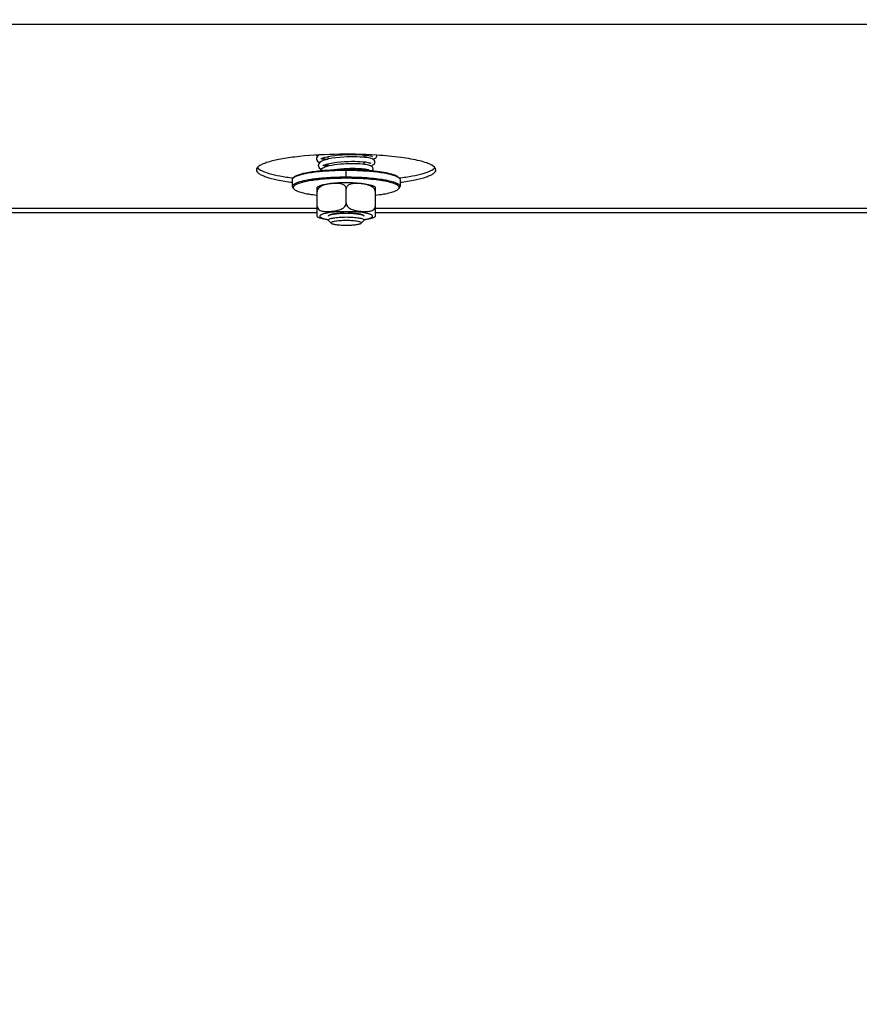
# Model space of a CAD drawing. Units: millimetres. Extents: x 0 to 7000, y 0 to 4950.
# Drawn here: x 1245 to 1432, y 1857 to 2076 of the extents above; entities that cross this region are included whole.
import ezdxf
from ezdxf.enums import TextEntityAlignment as Align

# ---------------------------------------------------------------- set-up
doc = ezdxf.new("R2010")
doc.units = ezdxf.units.MM
doc.header["$LTSCALE"] = 385
doc.layers.get('0').update_dxf_attribs({"linetype": 'CONTINUOUS'})
for name, color, linetype in [('DIN9021-M8-STAAL-ELVZTEKEN', 7, 'CONTINUOUS'), ('DIN931-M8X55-STAALTEKEN', 7, 'CONTINUOUS'), ('DIN934-M8-STAAL-ELVZTEKEN', 7, 'CONTINUOUS'), ('INC-07010510858-2DMAAT', 7, 'CONTINUOUS'), ('KONISCHE-VEERTEKEN', 7, 'CONTINUOUS'), ('P301A00010558TEKEN', 7, 'CONTINUOUS')]:
    doc.layers.add(name, color=color, linetype=linetype)
doc.styles.add('TEXTSTYLE_2', font='ar_wgl_b.ttf')
doc.dimstyles.new('DIMSTYLE_3', dxfattribs={"dimtxt": 50, "dimasz": 50, "dimexe": 0.6, "dimexo": 0.6, "dimgap": 0.75, "dimtad": 1, "dimdec": 0, "dimdsep": 46, "dimtxsty": 'TEXTSTYLE_2', "dimblk": '_FILLED', "dimblk1": '_FILLED', "dimblk2": '_FILLED', "dimcen": 0.09, "dimazin": 2, "dimtp": 0.2, "dimtm": 0.2, "dimtfac": 1, "dimtdec": 0, "dimtofl": 0, "dimtmove": 0, "dimatfit": 3, "dimldrblk": '_FILLED', "dimfxl": 0, "dimtolj": 1, "dimarcsym": 0})

# ---------------------------------------------------------------- blocks, each defined once
blk = doc.blocks.new('_FILLED')
at = {"color": 0, "linetype": 'ByBlock'}
blk.add_solid([(0, 0), (-1, 0.2), (-1, -0.2)], dxfattribs=at)
blk = doc.blocks.new('*D15')
at = {"layer": 'INC-07010510858-2DMAAT', "color": 1, "linetype": 'Continuous'}
for p, q in [((1219.14, 2272.04), (1219.14, 1637.71)), ((1545.47, 2272.04), (1545.47, 1637.71)), ((1219.14, 1647.71), (1382.3, 1647.71)), ((1545.47, 1647.71), (1382.3, 1647.71))]:
    blk.add_line(p, q, dxfattribs=at)
at = {"layer": 'INC-07010510858-2DMAAT', "color": 1, "linetype": 'Continuous', "xscale": 50, "yscale": 50, "zscale": 50, "rotation": 180}
blk.add_blockref('_FILLED', (1219.14, 1647.71), dxfattribs=at)
at = {"layer": 'INC-07010510858-2DMAAT', "color": 1, "linetype": 'Continuous', "xscale": 50, "yscale": 50, "zscale": 50}
blk.add_blockref('_FILLED', (1545.47, 1647.71), dxfattribs=at)
at = {"layer": 'INC-07010510858-2DMAAT', "color": 1, "linetype": 'Continuous', "style": 'TEXTSTYLE_2', "width": 0.923546}
blk.add_text('326', height=50, dxfattribs=at).set_placement((1324.03, 1660.21), (1440.58, 1660.21), align=Align.FIT)

msp = doc.modelspace()

# ---------------------------------------------------------------- linework, layer by layer
at = {"layer": 'DIN9021-M8-STAAL-ELVZTEKEN', "color": 5, "linetype": 'Continuous'}
for p, q in [((1317.965, 2041.233), (1317.965, 2042.809)), ((1305.965, 2040.725), (1305.965, 2039.149)), ((1306.35, 2041.283), (1306.153, 2041.092)), ((1329.58, 2041.283), (1329.777, 2041.092)), ((1329.965, 2040.725), (1329.965, 2039.149)), ((1306.35, 2038.591), (1306.153, 2038.782)), ((1329.58, 2038.591), (1329.777, 2038.782))]:
    msp.add_line(p, q, dxfattribs=at)
for points, knots in [([(1306.348, 2041.247), (1306.549, 2041.382), (1307.077, 2041.621), (1308.023, 2041.908), (1309.236, 2042.168), (1311.279, 2042.485), (1314.217, 2042.741), (1316.671, 2042.809), (1317.965, 2042.809)], [0, 0, 0, 0, 0.0615337, 0.1457088, 0.2514029, 0.3763215, 0.6710644, 1, 1, 1, 1]), ([(1306.35, 2041.283), (1306.503, 2041.431), (1306.969, 2041.69), (1307.844, 2041.994), (1309.021, 2042.274), (1310.463, 2042.517), (1312.132, 2042.715), (1314.655, 2042.915), (1316.622, 2042.971), (1317.965, 2042.971)], [0, 0, 0, 0, 0.0537721, 0.1322062, 0.2348221, 0.3593201, 0.5023742, 0.6599422, 1, 1, 1, 1]), ([(1317.965, 2042.971), (1318.405, 2042.971), (1320.109, 2042.954), (1321.814, 2042.874), (1323.075, 2042.769)], [0, 0, 0, 0, 0.257771, 1, 1, 1, 1]), ([(1317.965, 2042.809), (1319.259, 2042.809), (1321.714, 2042.741), (1324.651, 2042.485), (1326.694, 2042.168), (1327.907, 2041.908), (1328.854, 2041.621), (1329.381, 2041.382), (1329.582, 2041.247)], [0, 0, 0, 0, 0.3289359, 0.6236789, 0.7485975, 0.8542915, 0.9384665, 1, 1, 1, 1]), ([(1323.075, 2042.769), (1323.86, 2042.703), (1325.296, 2042.551), (1327.202, 2042.224), (1328.487, 2041.88), (1329.221, 2041.552), (1329.484, 2041.377), (1329.58, 2041.283)], [0, 0, 0, 0, 0.3507924, 0.6424704, 0.8609171, 0.9402669, 1, 1, 1, 1]), ([(1305.965, 2040.725), (1305.965, 2040.756), (1305.984, 2040.897), (1306.075, 2041.017), (1306.153, 2041.092)], [0, 0, 0, 0, 0.2216784, 1, 1, 1, 1]), ([(1312.542, 2041.008), (1312.069, 2040.967), (1311.164, 2040.874), (1309.882, 2040.698), (1308.752, 2040.494), (1307.798, 2040.27), (1307.021, 2040.017), (1306.395, 2039.74), (1305.965, 2039.391), (1305.965, 2039.149)], [0, 0, 0, 0, 0.2031399, 0.3885082, 0.5528724, 0.693523, 0.8084472, 0.8966882, 1, 1, 1, 1]), ([(1306.153, 2041.092), (1306.167, 2041.106), (1306.228, 2041.162), (1306.295, 2041.212), (1306.348, 2041.247)], [0, 0, 0, 0, 0.2309542, 1, 1, 1, 1]), ([(1313.529, 2040.851), (1312.931, 2040.809), (1311.796, 2040.71), (1310.2, 2040.508), (1308.827, 2040.264), (1307.716, 2039.986), (1306.972, 2039.717), (1306.542, 2039.476), (1306.328, 2039.307), (1306.193, 2039.13), (1306.132, 2038.864), (1306.256, 2038.682), (1306.35, 2038.591)], [0, 0, 0, 0, 0.2180958, 0.4150992, 0.5857224, 0.7256707, 0.8320866, 0.8725553, 0.9049954, 0.9306535, 0.9522639, 1, 1, 1, 1]), ([(1317.965, 2041.233), (1317.497, 2041.233), (1315.688, 2041.215), (1313.879, 2041.126), (1312.542, 2041.008)], [0, 0, 0, 0, 0.2585417, 1, 1, 1, 1]), ([(1317.965, 2041.001), (1317.587, 2041.001), (1316.107, 2040.989), (1314.627, 2040.929), (1313.529, 2040.851)], [0, 0, 0, 0, 0.2557065, 1, 1, 1, 1]), ([(1329.965, 2039.149), (1329.965, 2039.305), (1329.773, 2039.554), (1329.427, 2039.775), (1329.025, 2039.967), (1328.52, 2040.147), (1327.657, 2040.394), (1326.351, 2040.657), (1324.552, 2040.907), (1322.502, 2041.093), (1320.278, 2041.207), (1318.746, 2041.233), (1317.965, 2041.233)], [0, 0, 0, 0, 0.037495, 0.0654286, 0.1008076, 0.1438382, 0.1944074, 0.3167864, 0.4641495, 0.6313085, 0.812155, 1, 1, 1, 1]), ([(1329.58, 2038.591), (1329.645, 2038.654), (1329.756, 2038.787), (1329.779, 2039.054), (1329.623, 2039.295), (1329.345, 2039.509), (1328.939, 2039.716), (1328.16, 2040.007), (1326.885, 2040.316), (1325.052, 2040.61), (1322.884, 2040.832), (1320.484, 2040.97), (1318.818, 2041.001), (1317.965, 2041.001)], [0, 0, 0, 0, 0.0214789, 0.0391776, 0.0592592, 0.0862241, 0.121852, 0.166621, 0.2828833, 0.4313452, 0.6057318, 0.7982174, 1, 1, 1, 1]), ([(1329.582, 2041.247), (1329.601, 2041.235), (1329.669, 2041.187), (1329.734, 2041.135), (1329.777, 2041.092)], [0, 0, 0, 0, 0.2696943, 1, 1, 1, 1]), ([(1329.777, 2041.092), (1329.806, 2041.064), (1329.901, 2040.963), (1329.965, 2040.824), (1329.965, 2040.725)], [0, 0, 0, 0, 0.2932713, 1, 1, 1, 1]), ([(1305.965, 2039.149), (1305.965, 2039.118), (1305.984, 2038.978), (1306.075, 2038.858), (1306.153, 2038.782)], [0, 0, 0, 0, 0.2216782, 1, 1, 1, 1]), ([(1306.35, 2038.591), (1306.431, 2038.513), (1306.642, 2038.364), (1307.221, 2038.081), (1308.223, 2037.774), (1309.712, 2037.469), (1310.836, 2037.315), (1311.452, 2037.244)], [0, 0, 0, 0, 0.0631553, 0.1442695, 0.3621034, 0.6505376, 1, 1, 1, 1]), ([(1324.478, 2037.244), (1325.095, 2037.315), (1326.218, 2037.469), (1327.707, 2037.774), (1328.71, 2038.081), (1329.288, 2038.364), (1329.5, 2038.513), (1329.58, 2038.591)], [0, 0, 0, 0, 0.3494625, 0.6378966, 0.8557305, 0.9368447, 1, 1, 1, 1]), ([(1329.777, 2038.782), (1329.806, 2038.81), (1329.901, 2038.912), (1329.965, 2039.051), (1329.965, 2039.149)], [0, 0, 0, 0, 0.2932712, 1, 1, 1, 1])]:
    msp.add_open_spline(points, degree=3, knots=knots, dxfattribs=at)
at = {"layer": 'DIN931-M8X55-STAALTEKEN', "color": 5, "linetype": 'Continuous'}
for p, q in [((1321.965, 2045.667), (1321.965, 2046.22)), ((1313.965, 2045.295), (1313.965, 2045.862)), ((1313.965, 2043.7), (1313.965, 2044.268)), ((1321.965, 2044.11), (1321.965, 2044.663)), ((1321.965, 2042.845), (1321.965, 2043.103)), ((1313.965, 2031.689), (1313.965, 2031.762)), ((1314.028, 2031.567), (1313.965, 2031.689)), ((1314.643, 2030.971), (1314.028, 2031.567)), ((1321.287, 2030.971), (1321.902, 2031.567)), ((1321.965, 2031.689), (1321.902, 2031.567)), ((1321.965, 2031.689), (1321.965, 2031.763))]:
    msp.add_line(p, q, dxfattribs=at)
for points, knots in [([(1313.965, 2031.689), (1313.965, 2031.741), (1314.063, 2031.866), (1314.459, 2032.046), (1315.272, 2032.224), (1316.507, 2032.353), (1317.455, 2032.384), (1317.965, 2032.384)], [0, 0, 0, 0, 0.0375217, 0.1006929, 0.3164664, 0.6310973, 1, 1, 1, 1]), ([(1314.643, 2030.971), (1314.61, 2031.002), (1314.558, 2031.118), (1314.742, 2031.262), (1315.004, 2031.362), (1315.415, 2031.465), (1315.938, 2031.548), (1316.558, 2031.612), (1317.245, 2031.651), (1317.721, 2031.66), (1317.965, 2031.66)], [0, 0, 0, 0, 0.0378574, 0.0842292, 0.164665, 0.2811956, 0.4300092, 0.6047902, 0.7977561, 1, 1, 1, 1]), ([(1317.965, 2030.488), (1317.581, 2030.488), (1316.856, 2030.508), (1315.881, 2030.601), (1315.203, 2030.722), (1314.82, 2030.854), (1314.687, 2030.928), (1314.643, 2030.971)], [0, 0, 0, 0, 0.3401567, 0.6407515, 0.8677653, 0.9462201, 1, 1, 1, 1]), ([(1317.965, 2032.384), (1318.476, 2032.384), (1319.423, 2032.353), (1320.658, 2032.224), (1321.472, 2032.046), (1321.867, 2031.866), (1321.965, 2031.741), (1321.965, 2031.689)], [0, 0, 0, 0, 0.3689027, 0.6835336, 0.8993071, 0.9624783, 1, 1, 1, 1]), ([(1317.965, 2031.66), (1318.209, 2031.66), (1318.686, 2031.651), (1319.372, 2031.612), (1319.993, 2031.548), (1320.515, 2031.465), (1320.926, 2031.362), (1321.188, 2031.262), (1321.372, 2031.118), (1321.32, 2031.002), (1321.287, 2030.971)], [0, 0, 0, 0, 0.2022439, 0.3952098, 0.5699908, 0.7188044, 0.835335, 0.9157708, 0.9621426, 1, 1, 1, 1]), ([(1321.287, 2030.971), (1321.244, 2030.928), (1321.11, 2030.854), (1320.727, 2030.722), (1320.049, 2030.601), (1319.074, 2030.508), (1318.349, 2030.488), (1317.965, 2030.488)], [0, 0, 0, 0, 0.0537799, 0.1322347, 0.3592485, 0.6598433, 1, 1, 1, 1])]:
    msp.add_open_spline(points, degree=3, knots=knots, dxfattribs=at)
at = {"layer": 'DIN934-M8-STAAL-ELVZTEKEN', "color": 5, "linetype": 'Continuous'}
for p, q in [((1311.465, 2032.483), (1311.465, 2039.02)), ((1312.967, 2039.47), (1312.961, 2039.468)), ((1312.967, 2039.469), (1312.962, 2039.467)), ((1317.965, 2035.455), (1317.965, 2038.655)), ((1324.465, 2032.483), (1324.465, 2039.02)), ((1313.965, 2032.551), (1314.028, 2032.674)), ((1321.902, 2032.674), (1321.965, 2032.551))]:
    msp.add_line(p, q, dxfattribs=at)
at = {"layer": 'DIN934-M8-STAAL-ELVZTEKEN', "color": 1, "linetype": 'Continuous'}
for p, q in [((1315.401, 2033.084), (1315.388, 2033.082)), ((1315.974, 2033.154), (1315.956, 2033.152)), ((1316.605, 2033.204), (1316.588, 2033.203)), ((1317.275, 2033.235), (1317.264, 2033.235)), ((1318.666, 2033.235), (1318.655, 2033.235)), ((1319.342, 2033.203), (1319.325, 2033.204)), ((1319.974, 2033.152), (1319.956, 2033.154)), ((1320.543, 2033.082), (1320.529, 2033.084)), ((1314.208, 2032.79), (1314.204, 2032.788)), ((1314.905, 2032.999), (1314.898, 2032.997)), ((1321.032, 2032.997), (1321.025, 2032.999)), ((1321.726, 2032.788), (1321.722, 2032.79))]:
    msp.add_line(p, q, dxfattribs=at)
at = {"layer": 'DIN934-M8-STAAL-ELVZTEKEN', "color": 5, "linetype": 'Continuous'}
for centre, radius, start, end in [((1315.166, 2029.724), 10.083, 102.46212, 102.76991), ((1314.475, 2034.955), 4.76, 108.11018, 108.46735)]:
    msp.add_arc(centre, radius, start, end, dxfattribs=at)
for points, knots in [([(1316.225, 2039.955), (1315.638, 2039.925), (1314.554, 2039.84), (1313.477, 2039.677), (1312.99, 2039.57)], [0, 0, 0, 0, 0.5410217, 1, 1, 1, 1]), ([(1315.629, 2039.863), (1315.187, 2039.858), (1314.3, 2039.783), (1313.421, 2039.618), (1312.995, 2039.479)], [0, 0, 0, 0, 0.4964627, 1, 1, 1, 1]), ([(1317.021, 2039.698), (1316.799, 2039.77), (1316.333, 2039.853), (1315.864, 2039.866), (1315.629, 2039.863)], [0, 0, 0, 0, 0.4979437, 1, 1, 1, 1]), ([(1317.965, 2039.998), (1317.818, 2039.998), (1317.238, 2039.995), (1316.658, 2039.977), (1316.225, 2039.955)], [0, 0, 0, 0, 0.2527691, 1, 1, 1, 1]), ([(1317.965, 2038.655), (1317.965, 2038.789), (1317.904, 2039.052), (1317.665, 2039.359), (1317.36, 2039.568), (1317.135, 2039.66), (1317.021, 2039.698)], [0, 0, 0, 0, 0.2667185, 0.517734, 0.7602635, 1, 1, 1, 1]), ([(1324.465, 2039.02), (1324.104, 2039.24), (1323.211, 2039.543), (1321.699, 2039.804), (1319.918, 2039.963), (1318.637, 2039.998), (1317.965, 2039.998)], [0, 0, 0, 0, 0.191584, 0.4197433, 0.6956939, 1, 1, 1, 1]), ([(1318.913, 2039.699), (1318.799, 2039.662), (1318.573, 2039.57), (1318.266, 2039.36), (1318.027, 2039.053), (1317.965, 2038.789), (1317.965, 2038.655)], [0, 0, 0, 0, 0.2397495, 0.4823111, 0.7333299, 1, 1, 1, 1]), ([(1324.465, 2038.004), (1324.465, 2038.15), (1324.392, 2038.442), (1324.139, 2038.798), (1323.815, 2039.071), (1323.345, 2039.342), (1322.718, 2039.563), (1321.951, 2039.722), (1321.184, 2039.82), (1320.418, 2039.871), (1319.656, 2039.86), (1319.152, 2039.777), (1318.913, 2039.699)], [0, 0, 0, 0, 0.0692209, 0.1376687, 0.2039632, 0.2684592, 0.3939497, 0.5171464, 0.6391847, 0.7604168, 0.8807428, 1, 1, 1, 1]), ([(1312.937, 2039.558), (1312.675, 2039.498), (1312.168, 2039.363), (1311.683, 2039.153), (1311.465, 2039.02)], [0, 0, 0, 0, 0.5138267, 1, 1, 1, 1]), ([(1312.961, 2039.468), (1312.794, 2039.412), (1312.46, 2039.279), (1311.991, 2038.992), (1311.595, 2038.58), (1311.465, 2038.197), (1311.465, 2038.004)], [0, 0, 0, 0, 0.2390044, 0.4843124, 0.7391584, 1, 1, 1, 1]), ([(1311.465, 2034.803), (1311.465, 2034.632), (1311.57, 2034.295), (1311.937, 2033.956), (1312.37, 2033.758), (1312.828, 2033.649), (1313.295, 2033.6), (1313.926, 2033.587), (1314.719, 2033.638), (1315.67, 2033.769), (1316.459, 2033.965), (1317.065, 2034.23), (1317.496, 2034.516), (1317.852, 2034.915), (1317.965, 2035.275), (1317.965, 2035.455)], [0, 0, 0, 0, 0.0654729, 0.1267477, 0.1865631, 0.2462608, 0.3062239, 0.3665078, 0.4878655, 0.6102541, 0.7343781, 0.7979021, 0.8631635, 0.9309033, 1, 1, 1, 1]), ([(1317.965, 2035.455), (1317.965, 2035.275), (1318.078, 2034.915), (1318.435, 2034.516), (1318.865, 2034.23), (1319.471, 2033.965), (1320.26, 2033.769), (1321.212, 2033.638), (1322.004, 2033.587), (1322.635, 2033.6), (1323.103, 2033.649), (1323.56, 2033.758), (1323.993, 2033.956), (1324.361, 2034.295), (1324.465, 2034.632), (1324.465, 2034.803)], [0, 0, 0, 0, 0.0690913, 0.1368256, 0.2020864, 0.2656137, 0.3897437, 0.5121388, 0.6335028, 0.69379, 0.7537557, 0.8134547, 0.8732698, 0.9345384, 1, 1, 1, 1]), ([(1313.957, 2033.298), (1313.691, 2033.255), (1313.317, 2033.184), (1312.857, 2033.061), (1312.588, 2032.969), (1312.373, 2032.873), (1312.216, 2032.774), (1312.113, 2032.67), (1312.072, 2032.551), (1312.113, 2032.432), (1312.216, 2032.329), (1312.373, 2032.229), (1312.588, 2032.134), (1312.857, 2032.042), (1313.317, 2031.918), (1313.691, 2031.847), (1313.957, 2031.804)], [0, 0, 0, 0, 0.1931537, 0.2730931, 0.3411035, 0.3969171, 0.4407721, 0.4739365, 0.5, 0.5260635, 0.5592279, 0.6030829, 0.6588965, 0.7269069, 0.8068463, 1, 1, 1, 1]), ([(1317.965, 2033.572), (1317.247, 2033.572), (1315.907, 2033.531), (1314.571, 2033.398), (1313.957, 2033.298)], [0, 0, 0, 0, 0.5359759, 1, 1, 1, 1]), ([(1314.028, 2032.674), (1314.08, 2032.724), (1314.238, 2032.812), (1314.534, 2032.915), (1314.933, 2033.009), (1315.63, 2033.127), (1316.652, 2033.221), (1317.51, 2033.246), (1317.965, 2033.246)], [0, 0, 0, 0, 0.0537751, 0.1322126, 0.2348335, 0.3593387, 0.6599151, 1, 1, 1, 1]), ([(1321.973, 2033.298), (1321.359, 2033.398), (1320.023, 2033.531), (1318.683, 2033.572), (1317.965, 2033.572)], [0, 0, 0, 0, 0.4640241, 1, 1, 1, 1]), ([(1317.965, 2033.246), (1318.421, 2033.246), (1319.278, 2033.221), (1320.3, 2033.127), (1320.997, 2033.009), (1321.396, 2032.915), (1321.693, 2032.812), (1321.851, 2032.724), (1321.902, 2032.674)], [0, 0, 0, 0, 0.3400849, 0.6406613, 0.7651665, 0.8677874, 0.9462249, 1, 1, 1, 1]), ([(1321.973, 2031.804), (1322.239, 2031.847), (1322.614, 2031.918), (1323.073, 2032.042), (1323.343, 2032.134), (1323.557, 2032.229), (1323.714, 2032.329), (1323.817, 2032.432), (1323.858, 2032.551), (1323.817, 2032.67), (1323.714, 2032.774), (1323.557, 2032.873), (1323.343, 2032.969), (1323.073, 2033.061), (1322.614, 2033.184), (1322.239, 2033.255), (1321.973, 2033.298)], [0, 0, 0, 0, 0.1931537, 0.2730931, 0.3411035, 0.3969171, 0.4407721, 0.4739365, 0.5, 0.5260635, 0.5592279, 0.6030829, 0.6588965, 0.7269069, 0.8068463, 1, 1, 1, 1]), ([(1311.465, 2032.483), (1311.807, 2032.275), (1312.64, 2031.982), (1313.495, 2031.827), (1313.959, 2031.76)], [0, 0, 0, 0, 0.4601084, 1, 1, 1, 1]), ([(1321.974, 2031.76), (1322.438, 2031.828), (1323.291, 2031.983), (1324.124, 2032.276), (1324.465, 2032.483)], [0, 0, 0, 0, 0.5398182, 1, 1, 1, 1])]:
    msp.add_open_spline(points, degree=3, knots=knots, dxfattribs=at)
at = {"layer": 'DIN934-M8-STAAL-ELVZTEKEN', "color": 1, "linetype": 'Continuous'}
for points, knots in [([(1315.388, 2033.082), (1315.303, 2033.07), (1315.199, 2033.054), (1315.092, 2033.034), (1315.053, 2033.027), (1315.025, 2033.022), (1315.001, 2033.018), (1314.982, 2033.014), (1314.951, 2033.008), (1314.926, 2033.003), (1314.905, 2032.999)], [0, 0, 0, 0, 0.5, 0.625, 0.6875, 0.75, 0.8125, 0.84375, 0.875, 1, 1, 1, 1]), ([(1315.956, 2033.152), (1315.861, 2033.142), (1315.742, 2033.129), (1315.606, 2033.112), (1315.55, 2033.105), (1315.506, 2033.099), (1315.46, 2033.093), (1315.425, 2033.088), (1315.401, 2033.084)], [0, 0, 0, 0, 0.5, 0.625, 0.75, 0.8125, 0.875, 1, 1, 1, 1]), ([(1316.588, 2033.203), (1316.484, 2033.196), (1316.354, 2033.187), (1316.203, 2033.175), (1316.14, 2033.169), (1316.091, 2033.165), (1316.04, 2033.16), (1316, 2033.156), (1315.974, 2033.154)], [0, 0, 0, 0, 0.5, 0.625, 0.75, 0.8125, 0.875, 1, 1, 1, 1]), ([(1317.264, 2033.235), (1317.209, 2033.233), (1317.1, 2033.229), (1316.964, 2033.224), (1316.856, 2033.219), (1316.789, 2033.215), (1316.743, 2033.213), (1316.716, 2033.211), (1316.686, 2033.209), (1316.649, 2033.207), (1316.62, 2033.205), (1316.605, 2033.204)], [0, 0, 0, 0, 0.25, 0.5, 0.625, 0.75, 0.8125, 0.84375, 0.875, 0.9375, 1, 1, 1, 1]), ([(1317.965, 2033.246), (1317.937, 2033.246), (1317.881, 2033.246), (1317.812, 2033.245), (1317.756, 2033.245), (1317.714, 2033.244), (1317.679, 2033.244), (1317.651, 2033.244), (1317.631, 2033.243), (1317.607, 2033.243), (1317.576, 2033.242), (1317.545, 2033.242), (1317.517, 2033.241), (1317.502, 2033.241), (1317.488, 2033.241), (1317.471, 2033.24), (1317.45, 2033.24), (1317.429, 2033.239), (1317.409, 2033.239), (1317.387, 2033.238), (1317.357, 2033.238), (1317.32, 2033.237), (1317.29, 2033.236), (1317.275, 2033.235)], [0, 0, 0, 0, 0.125, 0.25, 0.3125, 0.375, 0.4375, 0.46875, 0.5, 0.53125, 0.5625, 0.625, 0.65625, 0.671875, 0.6875, 0.71875, 0.75, 0.78125, 0.8125, 0.84375, 0.875, 0.9375, 1, 1, 1, 1]), ([(1318.655, 2033.235), (1318.627, 2033.236), (1318.572, 2033.238), (1318.503, 2033.239), (1318.448, 2033.241), (1318.406, 2033.241), (1318.371, 2033.242), (1318.347, 2033.243), (1318.333, 2033.243), (1318.323, 2033.243), (1318.311, 2033.243), (1318.296, 2033.243), (1318.268, 2033.244), (1318.237, 2033.244), (1318.209, 2033.244), (1318.194, 2033.245), (1318.18, 2033.245), (1318.163, 2033.245), (1318.142, 2033.245), (1318.121, 2033.245), (1318.1, 2033.245), (1318.079, 2033.245), (1318.048, 2033.246), (1318.011, 2033.246), (1317.98, 2033.246), (1317.965, 2033.246)], [0, 0, 0, 0, 0.125, 0.25, 0.3125, 0.375, 0.4375, 0.46875, 0.484375, 0.5, 0.515625, 0.53125, 0.5625, 0.625, 0.65625, 0.671875, 0.6875, 0.71875, 0.75, 0.78125, 0.8125, 0.84375, 0.875, 0.9375, 1, 1, 1, 1]), ([(1319.325, 2033.204), (1319.273, 2033.208), (1319.167, 2033.214), (1319.033, 2033.221), (1318.938, 2033.225), (1318.884, 2033.227), (1318.85, 2033.228), (1318.823, 2033.23), (1318.806, 2033.23), (1318.792, 2033.231), (1318.777, 2033.231), (1318.75, 2033.232), (1318.712, 2033.233), (1318.682, 2033.234), (1318.666, 2033.235)], [0, 0, 0, 0, 0.25, 0.5, 0.625, 0.6875, 0.75, 0.78125, 0.8125, 0.828125, 0.84375, 0.875, 0.9375, 1, 1, 1, 1]), ([(1319.956, 2033.154), (1319.908, 2033.158), (1319.81, 2033.168), (1319.685, 2033.178), (1319.583, 2033.186), (1319.519, 2033.191), (1319.474, 2033.194), (1319.448, 2033.196), (1319.419, 2033.198), (1319.384, 2033.2), (1319.356, 2033.202), (1319.342, 2033.203)], [0, 0, 0, 0, 0.25, 0.5, 0.625, 0.75, 0.8125, 0.84375, 0.875, 0.9375, 1, 1, 1, 1]), ([(1320.529, 2033.084), (1320.486, 2033.09), (1320.398, 2033.103), (1320.286, 2033.117), (1320.205, 2033.127), (1320.159, 2033.132), (1320.124, 2033.136), (1320.094, 2033.139), (1320.07, 2033.142), (1320.044, 2033.144), (1320.012, 2033.148), (1319.987, 2033.15), (1319.974, 2033.152)], [0, 0, 0, 0, 0.25, 0.5, 0.625, 0.6875, 0.75, 0.8125, 0.84375, 0.875, 0.9375, 1, 1, 1, 1]), ([(1321.025, 2032.999), (1321.007, 2033.002), (1320.971, 2033.01), (1320.914, 2033.02), (1320.867, 2033.029), (1320.828, 2033.036), (1320.799, 2033.041), (1320.769, 2033.046), (1320.739, 2033.052), (1320.709, 2033.057), (1320.683, 2033.061), (1320.662, 2033.064), (1320.647, 2033.066), (1320.631, 2033.069), (1320.607, 2033.073), (1320.578, 2033.077), (1320.554, 2033.081), (1320.543, 2033.082)], [0, 0, 0, 0, 0.125, 0.25, 0.375, 0.4375, 0.5, 0.5625, 0.625, 0.6875, 0.75, 0.78125, 0.8125, 0.84375, 0.875, 0.9375, 1, 1, 1, 1]), ([(1314.029, 2032.675), (1314.025, 2032.67), (1314.015, 2032.661), (1314.005, 2032.648), (1313.996, 2032.637), (1313.991, 2032.629), (1313.986, 2032.622), (1313.982, 2032.615), (1313.978, 2032.607), (1313.975, 2032.598), (1313.972, 2032.591), (1313.97, 2032.583), (1313.968, 2032.576), (1313.966, 2032.565), (1313.966, 2032.557), (1313.965, 2032.551)], [0, 0, 0, 0, 0.125, 0.25, 0.3125, 0.375, 0.4375, 0.5, 0.5625, 0.625, 0.6875, 0.75, 0.8125, 0.875, 1, 1, 1, 1]), ([(1314.501, 2032.898), (1314.487, 2032.894), (1314.46, 2032.886), (1314.421, 2032.873), (1314.389, 2032.862), (1314.364, 2032.853), (1314.346, 2032.847), (1314.326, 2032.839), (1314.31, 2032.833), (1314.297, 2032.828), (1314.286, 2032.824), (1314.267, 2032.816), (1314.24, 2032.804), (1314.219, 2032.794), (1314.208, 2032.79)], [0, 0, 0, 0, 0.125, 0.25, 0.375, 0.4375, 0.5, 0.5625, 0.625, 0.65625, 0.6875, 0.75, 0.875, 1, 1, 1, 1]), ([(1314.898, 2032.997), (1314.88, 2032.993), (1314.845, 2032.986), (1314.793, 2032.974), (1314.751, 2032.965), (1314.718, 2032.957), (1314.694, 2032.951), (1314.667, 2032.944), (1314.645, 2032.938), (1314.627, 2032.934), (1314.612, 2032.93), (1314.593, 2032.925), (1314.571, 2032.919), (1314.54, 2032.91), (1314.517, 2032.903), (1314.501, 2032.898)], [0, 0, 0, 0, 0.125, 0.25, 0.375, 0.4375, 0.5, 0.5625, 0.625, 0.65625, 0.6875, 0.75, 0.8125, 0.875, 1, 1, 1, 1]), ([(1321.429, 2032.898), (1321.415, 2032.903), (1321.387, 2032.911), (1321.35, 2032.921), (1321.32, 2032.929), (1321.297, 2032.936), (1321.277, 2032.941), (1321.261, 2032.945), (1321.25, 2032.947), (1321.236, 2032.951), (1321.218, 2032.955), (1321.199, 2032.96), (1321.181, 2032.964), (1321.164, 2032.968), (1321.142, 2032.973), (1321.121, 2032.978), (1321.104, 2032.982), (1321.085, 2032.986), (1321.061, 2032.991), (1321.042, 2032.995), (1321.032, 2032.997)], [0, 0, 0, 0, 0.125, 0.25, 0.3125, 0.375, 0.4375, 0.46875, 0.5, 0.53125, 0.5625, 0.625, 0.65625, 0.6875, 0.75, 0.8125, 0.84375, 0.875, 0.9375, 1, 1, 1, 1]), ([(1321.722, 2032.79), (1321.712, 2032.794), (1321.698, 2032.801), (1321.677, 2032.81), (1321.661, 2032.817), (1321.645, 2032.823), (1321.628, 2032.83), (1321.614, 2032.835), (1321.603, 2032.84), (1321.595, 2032.843), (1321.584, 2032.847), (1321.57, 2032.852), (1321.546, 2032.861), (1321.52, 2032.869), (1321.498, 2032.877), (1321.485, 2032.881), (1321.462, 2032.888), (1321.444, 2032.894), (1321.429, 2032.898)], [0, 0, 0, 0, 0.125, 0.1875, 0.25, 0.3125, 0.375, 0.4375, 0.46875, 0.5, 0.53125, 0.5625, 0.625, 0.75, 0.8125, 0.84375, 0.875, 1, 1, 1, 1]), ([(1321.901, 2032.675), (1321.896, 2032.68), (1321.888, 2032.687), (1321.877, 2032.696), (1321.867, 2032.703), (1321.859, 2032.71), (1321.848, 2032.718), (1321.838, 2032.725), (1321.828, 2032.732), (1321.816, 2032.739), (1321.801, 2032.748), (1321.785, 2032.757), (1321.768, 2032.766), (1321.75, 2032.776), (1321.736, 2032.783), (1321.726, 2032.788)], [0, 0, 0, 0, 0.125, 0.1875, 0.25, 0.3125, 0.375, 0.4375, 0.5, 0.5625, 0.625, 0.75, 0.8125, 0.875, 1, 1, 1, 1]), ([(1321.965, 2032.551), (1321.965, 2032.556), (1321.964, 2032.563), (1321.963, 2032.573), (1321.961, 2032.581), (1321.959, 2032.59), (1321.956, 2032.597), (1321.953, 2032.604), (1321.95, 2032.611), (1321.945, 2032.62), (1321.939, 2032.631), (1321.931, 2032.641), (1321.925, 2032.649), (1321.921, 2032.654), (1321.913, 2032.662), (1321.906, 2032.669), (1321.901, 2032.675)], [0, 0, 0, 0, 0.125, 0.1875, 0.25, 0.3125, 0.375, 0.4375, 0.5, 0.5625, 0.625, 0.75, 0.8125, 0.84375, 0.875, 1, 1, 1, 1])]:
    msp.add_open_spline(points, degree=3, knots=knots, dxfattribs=at)
msp.add_open_spline([(1314.204, 2032.788), (1314.168, 2032.769), (1314.097, 2032.732), (1314.051, 2032.694), (1314.029, 2032.675)], degree=3, dxfattribs=at)
at = {"layer": 'KONISCHE-VEERTEKEN', "color": 5, "linetype": 'Continuous'}
for p, q in [((1311.892, 2046.196), (1311.876, 2046.188)), ((1324.783, 2046.082), (1324.773, 2046.156)), ((1312.734, 2043.802), (1312.743, 2043.804))]:
    msp.add_line(p, q, dxfattribs=at)
for points in [[(1311.876, 2046.188), (1311.573, 2045.929), (1311.381, 2045.584), (1311.351, 2045.371)], [(1313.916, 2045.853), (1314.656, 2045.991), (1315.453, 2046.104), (1316.28, 2046.193), (1317.115, 2046.258), (1317.94, 2046.302), (1318.74, 2046.325), (1319.504, 2046.331), (1320.225, 2046.321), (1320.893, 2046.296), (1321.501, 2046.26)], [(1321.501, 2046.26), (1322.042, 2046.213), (1322.511, 2046.16), (1322.909, 2046.102), (1323.239, 2046.04), (1323.503, 2045.978), (1323.7, 2045.919), (1323.827, 2045.868), (1323.839, 2045.862)], [(1311.299, 2046.164), (1311.507, 2045.992), (1311.594, 2045.947)], [(1311.349, 2045.371), (1311.379, 2045.156), (1311.559, 2044.821), (1311.849, 2044.565), (1312.015, 2044.474)], [(1312.059, 2044.532), (1311.835, 2044.235), (1311.753, 2043.889)], [(1314.057, 2045.317), (1313.373, 2045.15), (1312.814, 2044.965), (1312.381, 2044.763), (1312.059, 2044.532)], [(1312.331, 2045.279), (1312.466, 2045.379), (1312.775, 2045.528), (1313.27, 2045.694), (1313.916, 2045.853)], [(1313.154, 2045.078), (1313.115, 2045.088), (1312.694, 2045.241), (1312.45, 2045.367)], [(1312.731, 2045.506), (1313.056, 2045.417), (1313.737, 2045.272), (1313.817, 2045.258)], [(1312.743, 2043.804), (1312.884, 2043.901), (1313.178, 2044.036), (1313.63, 2044.186)], [(1313.18, 2044.037), (1313.384, 2043.98), (1313.965, 2043.858)], [(1313.63, 2044.186), (1314.239, 2044.335), (1314.996, 2044.474), (1315.852, 2044.591), (1316.73, 2044.678), (1317.577, 2044.736), (1318.382, 2044.771), (1319.146, 2044.785), (1319.861, 2044.782), (1320.519, 2044.765), (1321.112, 2044.735), (1321.638, 2044.696)], [(1322.075, 2045.657), (1321.56, 2045.705), (1320.989, 2045.743), (1320.369, 2045.769), (1319.7, 2045.783), (1318.981, 2045.782), (1318.214, 2045.764), (1317.405, 2045.727), (1316.56, 2045.666), (1315.694, 2045.578), (1314.843, 2045.461), (1314.057, 2045.317)], [(1322.338, 2044.061), (1321.947, 2044.112), (1321.508, 2044.156), (1321.022, 2044.192), (1320.491, 2044.218), (1319.922, 2044.234), (1319.318, 2044.239), (1318.686, 2044.232), (1318.033, 2044.21), (1317.366, 2044.175), (1316.695, 2044.124), (1316.03, 2044.057), (1315.381, 2043.974), (1314.759, 2043.873), (1314.177, 2043.755)], [(1321.638, 2044.696), (1322.099, 2044.649), (1322.495, 2044.596), (1322.828, 2044.54), (1323.096, 2044.482), (1323.296, 2044.425), (1323.427, 2044.377), (1323.44, 2044.371)], [(1323.012, 2046.083), (1322.718, 2046.033), (1322.249, 2045.972), (1321.965, 2045.944)], [(1322.428, 2044.605), (1322.187, 2044.571), (1321.965, 2044.547)], [(1324.005, 2045.2), (1323.799, 2045.303), (1323.558, 2045.389), (1323.272, 2045.466), (1322.931, 2045.536), (1322.533, 2045.6), (1322.075, 2045.657)], [(1323.623, 2043.7), (1323.437, 2043.795), (1323.224, 2043.873), (1322.973, 2043.942), (1322.679, 2044.005), (1322.338, 2044.061)], [(1323.445, 2043.791), (1323.495, 2043.804), (1323.725, 2043.88), (1323.921, 2043.966), (1324.094, 2044.073), (1324.247, 2044.225), (1324.359, 2044.455), (1324.379, 2044.607)], [(1323.883, 2045.261), (1323.991, 2045.292), (1324.238, 2045.389), (1324.45, 2045.507), (1324.629, 2045.67), (1324.76, 2045.917), (1324.783, 2046.085)], [(1324.379, 2044.606), (1324.328, 2044.848), (1324.185, 2045.06), (1324.005, 2045.2)], [(1311.753, 2043.894), (1311.783, 2043.679), (1311.964, 2043.347), (1312.251, 2043.097), (1312.427, 2043.002)], [(1312.461, 2043.048), (1312.229, 2042.736), (1312.223, 2042.708)], [(1314.177, 2043.755), (1313.649, 2043.618), (1313.185, 2043.461), (1312.788, 2043.278), (1312.461, 2043.048)], [(1313.607, 2043.604), (1313.575, 2043.612), (1313.134, 2043.763), (1312.869, 2043.89)], [(1315.036, 2042.905), (1315.275, 2042.948), (1315.992, 2043.048), (1316.709, 2043.123), (1317.412, 2043.177), (1318.096, 2043.214), (1318.753, 2043.234), (1319.375, 2043.241), (1319.953, 2043.235), (1320.486, 2043.219), (1320.969, 2043.195), (1321.404, 2043.163), (1321.789, 2043.125)], [(1321.789, 2043.125), (1322.126, 2043.083), (1322.414, 2043.038), (1322.652, 2042.992), (1322.842, 2042.945), (1322.981, 2042.902), (1323.067, 2042.868), (1323.074, 2042.864)], [(1323.975, 2043.129), (1323.924, 2043.37), (1323.788, 2043.57), (1323.623, 2043.7)], [(1323.79, 2042.701), (1323.847, 2042.757), (1323.957, 2042.985), (1323.975, 2043.13)]]:
    msp.add_lwpolyline(points, dxfattribs=at)
at = {"layer": 'P301A00010558TEKEN', "color": 5, "linetype": 'Continuous'}
for p, q in [((381.467, 2075.345), (1659.467, 2075.345)), ((899.465, 2034.345), (1311.465, 2034.345)), ((899.465, 2033.36), (1311.465, 2033.36)), ((1324.465, 2034.345), (1659.467, 2034.345)), ((1324.465, 2033.36), (1659.467, 2033.36))]:
    msp.add_line(p, q, dxfattribs=at)
for points, knots in [([(1324.789, 2046.156), (1321.645, 2046.354), (1315.531, 2046.452), (1308.223, 2046.027), (1303.183, 2045.273), (1300.768, 2044.716), (1299.304, 2044.159), (1298.482, 2043.737), (1297.965, 2043.227), (1297.965, 2042.892)], [0, 0, 0, 0, 0.3425896, 0.6643746, 0.7950913, 0.8961318, 0.9341418, 0.9635864, 1, 1, 1, 1]), ([(1337.965, 2042.892), (1337.965, 2043.357), (1337.053, 2043.991), (1335.806, 2044.485), (1334.225, 2044.938), (1332.305, 2045.331), (1329.12, 2045.817), (1326.574, 2046.044), (1324.789, 2046.156)], [0, 0, 0, 0, 0.100445, 0.189623, 0.3062507, 0.4487021, 0.6142409, 1, 1, 1, 1]), ([(1297.965, 2042.892), (1297.965, 2042.572), (1298.441, 2042.078), (1299.214, 2041.666), (1300.583, 2041.125), (1302.851, 2040.577), (1304.835, 2040.261), (1305.957, 2040.114)], [0, 0, 0, 0, 0.1100104, 0.1977233, 0.3106364, 0.6107103, 1, 1, 1, 1]), ([(1298.168, 2043.384), (1298.415, 2043.084), (1299.306, 2042.574), (1301.002, 2041.997), (1303.364, 2041.471), (1305.151, 2041.202), (1306.14, 2041.076)], [0, 0, 0, 0, 0.1386033, 0.3537408, 0.6438126, 1, 1, 1, 1]), ([(1329.79, 2041.076), (1330.779, 2041.202), (1332.567, 2041.471), (1334.929, 2041.997), (1336.625, 2042.574), (1337.516, 2043.084), (1337.763, 2043.384)], [0, 0, 0, 0, 0.3561874, 0.6462592, 0.8613967, 1, 1, 1, 1]), ([(1329.973, 2040.114), (1331.096, 2040.261), (1333.079, 2040.577), (1335.347, 2041.125), (1336.716, 2041.666), (1337.49, 2042.078), (1337.965, 2042.572), (1337.965, 2042.892)], [0, 0, 0, 0, 0.3892897, 0.6893636, 0.8022767, 0.8899896, 1, 1, 1, 1])]:
    msp.add_open_spline(points, degree=3, knots=knots, dxfattribs=at)

# ---------------------------------------------------------------- dimensions: what is measured, and where the dimension line sits
at = {"layer": 'INC-07010510858-2DMAAT', "color": 1, "linetype": 'Continuous'}
dim = msp.add_linear_dim(base=(1545.467, 1647.706), p1=(1219.14, 2272.639), p2=(1545.467, 2272.639), dimstyle='DIMSTYLE_3', dxfattribs=at)
dim.commit()
dim.dimension.update_dxf_attribs({"geometry": '*D15', "text_midpoint": (1382.407, 1647.706), "dimtype": 160})

doc.saveas('drawing.dxf')
